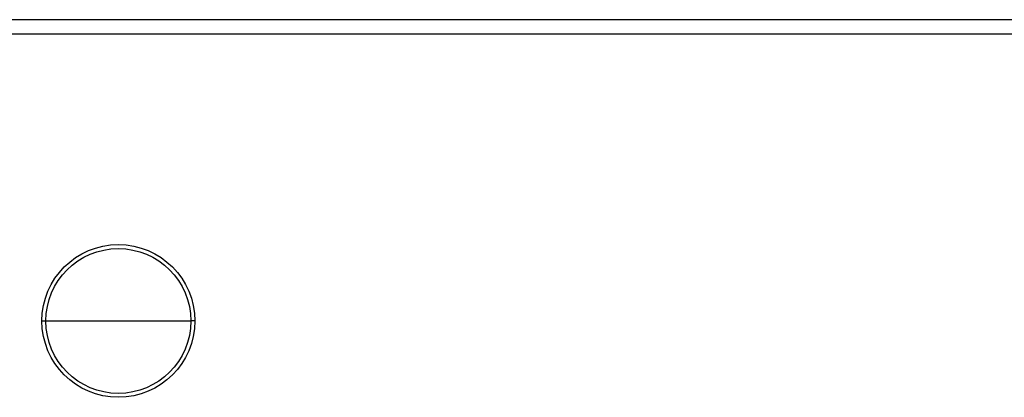
# Model space of a CAD drawing. Extents: x 618 to 2426, y 95 to 2471.
# Drawn here: x 1010 to 1097, y 2206 to 2239 of the extents above; entities that cross this region are included whole.
import ezdxf

# ---------------------------------------------------------------- set-up
doc = ezdxf.new("R2010")
doc.units = 0
doc.header["$LTSCALE"] = 10
doc.layers.add('Moffat_Details', color=160, linetype='CONTINUOUS')
doc.layers.add('Moffat_Profile', color=10, linetype='CONTINUOUS')

msp = doc.modelspace()

# ---------------------------------------------------------------- linework, layer by layer
at = {"layer": 'Moffat_Details', "true_color": 0x000000, "extrusion": (0, 0, -1)}
for radius, start, end in [(6.75, 360, 90), (6.401, 0, 180), (6.75, 90, 180), (6.75, 270, 0), (6.401, 180, 360), (6.75, 180, 270)]:
    msp.add_arc((-1018.75, 2212.394), radius, start, end, dxfattribs=at)
at = {"layer": 'Moffat_Details', "true_color": 0x000000}
for points, weights in [([(1012, 2212.394), (1012, 2212.394), (1012.35, 2212.394)], [1, 0.806553304195, 1]), ([(1012.35, 2212.394), (1015.474, 2212.394), (1018.75, 2212.394)], [1, 0.988333523273, 1]), ([(1018.75, 2212.394), (1022.026, 2212.394), (1025.151, 2212.394)], [1, 0.939998447895, 0.904580533504]), ([(1025.5, 2212.394), (1025.5, 2212.394), (1025.151, 2212.394)], [1, 0.76710832119, 0.904580533504])]:
    msp.add_rational_spline(points, weights, degree=2, dxfattribs=at)
at = {"layer": 'Moffat_Profile', "true_color": 0x000000}
for p, q in [((1272.55, 2239.024), (674.95, 2239.024)), ((1272.55, 2237.755), (674.95, 2237.755))]:
    msp.add_line(p, q, dxfattribs=at)

doc.saveas('drawing.dxf')
